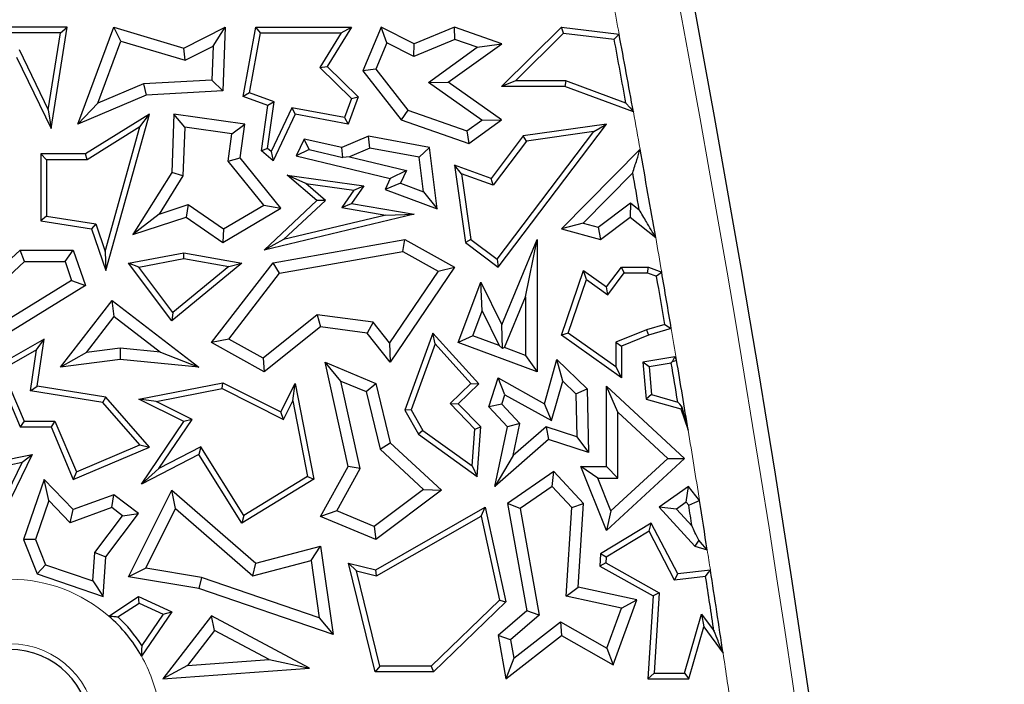
# Model space of a CAD drawing. Units: millimetres. Extents: x 0 to 420, y 0 to 297.
# Drawn here: x 80 to 87, y 106 to 111 of the extents above; entities that cross this region are included whole.
import ezdxf

# ---------------------------------------------------------------- set-up
doc = ezdxf.new("R2010")
doc.units = ezdxf.units.MM

msp = doc.modelspace()

# ---------------------------------------------------------------- linework, layer by layer
at = {"color": 7, "linetype": 'Continuous', "lineweight": 25}
for p, q in [((80.0009, 111.2658), (78.8325, 111.2658)), ((79.8779, 110.4814), (80.0009, 111.2658)), ((79.9494, 111.2217), (80.0009, 111.2658)), ((80.0856, 110.5171), (80.3628, 111.2658)), ((80.4169, 111.1578), (80.3628, 111.2658)), ((80.3628, 111.2658), (80.9051, 111.1049)), ((80.9051, 111.1049), (81.2249, 111.2658)), ((81.1312, 111.1199), (81.2249, 111.2658)), ((81.2249, 111.2658), (81.2062, 110.7728)), ((81.3617, 110.7312), (81.4609, 111.2658)), ((81.4975, 111.2217), (81.4609, 111.2658)), ((81.4609, 111.2658), (82.2012, 111.2658)), ((82.2012, 111.2658), (82.0118, 110.9617)), ((82.1218, 111.2217), (82.2012, 111.2658)), ((82.4292, 111.2658), (82.2871, 110.9279)), ((82.4739, 111.1447), (82.4292, 111.2658)), ((82.6856, 111.1373), (82.4292, 111.2658)), ((82.997, 111.2658), (82.6856, 111.1373)), ((82.9995, 111.1714), (82.997, 111.2658)), ((83.3618, 111.1373), (82.997, 111.2658)), ((83.3607, 110.807), (83.8241, 111.2658)), ((83.84, 111.2195), (83.8241, 111.2658)), ((83.8241, 111.2658), (84.2696, 111.2126)), ((79.9494, 111.2217), (78.9028, 111.2217)), ((79.8562, 110.6274), (79.9494, 111.2217)), ((80.2391, 110.6778), (80.4169, 111.1578)), ((80.4169, 111.1578), (80.9135, 111.0105)), ((81.4118, 110.7596), (81.4975, 111.2217)), ((81.4975, 111.2217), (82.1218, 111.2217)), ((82.1218, 111.2217), (81.9556, 110.9549)), ((82.9995, 111.1714), (82.6821, 111.0404)), ((83.1731, 111.1103), (82.9995, 111.1714)), ((83.4679, 110.8511), (83.84, 111.2195)), ((83.84, 111.2195), (84.2322, 111.1727)), ((79.631, 111.0928), (79.8562, 110.6274)), ((80.9135, 111.0105), (80.9051, 111.1049)), ((80.9135, 111.0105), (81.1312, 111.1199)), ((81.1312, 111.1199), (81.1212, 110.8564)), ((82.4739, 111.1447), (82.3884, 110.9414)), ((82.6821, 111.0404), (82.4739, 111.1447)), ((82.6821, 111.0404), (82.6856, 111.1373)), ((82.7963, 110.8394), (83.1731, 111.1103)), ((82.9482, 110.84), (83.3618, 111.1373)), ((83.1731, 111.1103), (83.3618, 111.1373)), ((79.6105, 111.0339), (79.8779, 110.4814)), ((81.9556, 110.9549), (82.0118, 110.9617)), ((81.9556, 110.9549), (82.2012, 110.7158)), ((82.0118, 110.9617), (82.2525, 110.7274)), ((82.3884, 110.9414), (82.2871, 110.9279)), ((82.2871, 110.9279), (82.5837, 110.5485)), ((82.3884, 110.9414), (82.6372, 110.6232)), ((81.1212, 110.8564), (80.5916, 110.8271)), ((81.1212, 110.8564), (81.2062, 110.7728)), ((83.4679, 110.8511), (83.3607, 110.807)), ((83.8587, 110.8511), (83.4679, 110.8511)), ((83.8587, 110.8511), (83.8509, 110.807)), ((84.3227, 110.6797), (83.8587, 110.8511)), ((80.5916, 110.8271), (80.2391, 110.6778)), ((80.5916, 110.8271), (80.6118, 110.74)), ((81.2062, 110.7728), (80.6118, 110.74)), ((82.7963, 110.8394), (82.9482, 110.84)), ((83.2088, 110.5479), (82.7963, 110.8394)), ((83.3607, 110.5485), (82.9482, 110.84)), ((83.8509, 110.807), (83.3607, 110.807)), ((84.3799, 110.6116), (83.8509, 110.807)), ((80.6118, 110.74), (80.0856, 110.5171)), ((81.4118, 110.7596), (81.3617, 110.7312)), ((81.553, 110.6604), (81.3617, 110.7312)), ((81.6015, 110.6894), (81.4118, 110.7596)), ((82.2012, 110.7158), (82.1462, 110.5671)), ((82.2525, 110.7274), (82.1746, 110.5171)), ((82.2012, 110.7158), (82.2525, 110.7274)), ((79.8562, 110.6274), (79.8779, 110.4814)), ((80.2391, 110.6778), (80.0856, 110.5171)), ((81.5048, 110.3109), (81.553, 110.6604)), ((81.5517, 110.3287), (81.6015, 110.6894)), ((81.6015, 110.6894), (81.553, 110.6604)), ((81.7392, 110.6422), (81.5799, 110.3047)), ((81.7392, 110.6422), (81.7645, 110.5927)), ((82.1462, 110.5671), (81.7392, 110.6422)), ((82.6372, 110.6232), (82.5837, 110.5485)), ((82.6372, 110.6232), (83.093, 110.4646)), ((80.6378, 110.5927), (80.143, 110.2855)), ((80.3013, 109.3842), (80.6378, 110.5927)), ((80.565, 110.4956), (80.6378, 110.5927)), ((80.8271, 110.5927), (80.8101, 110.1429)), ((80.9115, 110.4921), (80.8271, 110.5927)), ((81.3756, 110.5171), (80.8271, 110.5927)), ((81.7645, 110.5927), (81.5951, 110.2337)), ((82.1746, 110.5171), (81.7645, 110.5927)), ((82.1462, 110.5671), (82.1746, 110.5171)), ((82.5837, 110.5485), (83.1072, 110.3663)), ((83.093, 110.4646), (83.2088, 110.5479)), ((83.1072, 110.3663), (83.3607, 110.5485)), ((83.2088, 110.5479), (83.3607, 110.5485)), ((80.565, 110.4956), (80.1555, 110.2414)), ((80.2968, 109.5325), (80.565, 110.4956)), ((80.9115, 110.4921), (80.8973, 110.1161)), ((81.2763, 110.4418), (80.9115, 110.4921)), ((81.2763, 110.4418), (81.3756, 110.5171)), ((81.3397, 110.2567), (81.3756, 110.5171)), ((83.3352, 109.4103), (84.1728, 110.5171)), ((84.1728, 110.5171), (83.529, 110.426)), ((84.0731, 110.4585), (84.1728, 110.5171)), ((81.2472, 110.2309), (81.2763, 110.4418)), ((81.8337, 110.3998), (81.7735, 110.2722)), ((82.1257, 110.3346), (81.8337, 110.3998)), ((81.8728, 110.3198), (81.8337, 110.3998)), ((82.3325, 110.4222), (82.1257, 110.3346)), ((82.3425, 110.3307), (82.3325, 110.4222)), ((82.8046, 110.3346), (82.3325, 110.4222)), ((83.093, 110.4646), (83.1072, 110.3663)), ((83.529, 110.426), (83.2797, 110.0966)), ((83.3265, 109.4719), (84.0731, 110.4585)), ((83.5531, 110.3849), (83.529, 110.426)), ((84.0731, 110.4585), (83.5531, 110.3849)), ((81.5517, 110.3287), (81.5048, 110.3109)), ((81.5799, 110.3047), (81.5517, 110.3287)), ((81.8728, 110.3198), (81.7735, 110.2722)), ((81.8728, 110.3198), (82.1325, 110.2594)), ((82.1325, 110.2594), (82.1257, 110.3346)), ((82.3425, 110.3307), (82.1844, 110.2637)), ((82.7249, 110.2597), (82.3425, 110.3307)), ((82.7249, 110.2597), (82.8046, 110.3346)), ((82.8621, 109.8608), (82.8046, 110.3346)), ((83.5531, 110.3849), (83.2953, 110.0442)), ((84.4321, 110.3218), (83.8241, 109.706)), ((79.8424, 110.2414), (79.7983, 110.2855)), ((80.143, 110.2855), (79.7983, 110.2855)), ((79.7983, 110.2855), (79.7983, 109.7675)), ((80.1555, 110.2414), (79.8424, 110.2414)), ((79.8424, 110.2414), (79.8424, 109.8052)), ((80.1555, 110.2414), (80.143, 110.2855)), ((81.2472, 110.2309), (81.3397, 110.2567)), ((81.6549, 109.8667), (81.3397, 110.2567)), ((81.5951, 110.2337), (81.5048, 110.3109)), ((81.5799, 110.3047), (81.5951, 110.2337)), ((81.7735, 110.2722), (82.5008, 110.0966)), ((82.1844, 110.2637), (82.1325, 110.2594)), ((82.1844, 110.2637), (82.6268, 110.1569)), ((82.7572, 109.9937), (82.7249, 110.2597)), ((81.5223, 109.8905), (81.2472, 110.2309)), ((83.0509, 110.1319), (82.997, 110.1981)), ((83.2797, 110.0966), (82.997, 110.1981)), ((82.997, 110.1981), (83.0815, 109.6007)), ((80.8101, 110.1429), (80.5105, 109.662)), ((80.8973, 110.1161), (80.7135, 109.8212)), ((80.8973, 110.1161), (80.8101, 110.1429)), ((81.8467, 110.0563), (81.7036, 110.1205)), ((81.7036, 110.1205), (82.2959, 110.0389)), ((81.9326, 109.925), (81.7036, 110.1205)), ((82.5008, 110.0966), (82.4598, 110.0098)), ((82.6268, 110.1569), (82.5008, 110.0966)), ((82.6268, 110.1569), (82.5806, 110.0591)), ((83.2953, 110.0442), (83.0509, 110.1319)), ((83.0509, 110.1319), (83.1226, 109.6249)), ((83.2953, 110.0442), (83.2797, 110.0966)), ((84.3752, 110.1387), (83.993, 109.7515)), ((81.8467, 110.0563), (82.2188, 110.005)), ((81.9986, 109.9266), (81.8467, 110.0563)), ((82.2959, 110.0389), (82.2012, 109.9024)), ((82.2188, 110.005), (82.2959, 110.0389)), ((82.5806, 110.0591), (82.4598, 110.0098)), ((82.5806, 110.0591), (82.7572, 109.9937)), ((82.2188, 110.005), (82.1255, 109.8707)), ((82.4598, 110.0098), (82.8621, 109.8608)), ((82.7572, 109.9937), (82.8621, 109.8608)), ((80.7135, 109.8212), (80.9375, 109.8945)), ((80.9375, 109.8945), (80.9233, 109.7971)), ((80.9375, 109.8945), (81.21, 109.7054)), ((81.2062, 109.6007), (81.6549, 109.8667)), ((81.21, 109.7054), (81.5223, 109.8905)), ((81.5223, 109.8905), (81.6549, 109.8667)), ((81.5251, 109.5413), (81.9326, 109.925)), ((81.6759, 109.6228), (81.9986, 109.9266)), ((81.9986, 109.9266), (81.9326, 109.925)), ((82.1255, 109.8707), (82.2012, 109.9024)), ((82.1255, 109.8707), (82.4667, 109.8121)), ((82.2012, 109.9024), (82.6856, 109.8192)), ((84.1077, 109.7203), (84.3578, 109.9088)), ((84.3578, 109.9088), (84.3561, 109.7971)), ((84.3578, 109.9088), (84.4255, 109.8544)), ((79.8424, 109.8052), (79.7983, 109.7675)), ((79.8424, 109.8052), (80.2236, 109.7454)), ((80.7135, 109.8212), (80.5105, 109.662)), ((80.5105, 109.662), (80.9233, 109.7971)), ((80.9233, 109.7971), (81.2062, 109.6007)), ((82.6856, 109.8192), (81.5251, 109.5413)), ((82.4667, 109.8121), (81.6759, 109.6228)), ((82.4667, 109.8121), (82.6856, 109.8192)), ((84.1263, 109.6239), (84.3561, 109.7971)), ((84.3561, 109.7971), (84.5526, 109.6394)), ((79.7983, 109.7675), (80.1905, 109.706)), ((80.2236, 109.7454), (80.1905, 109.706)), ((80.1905, 109.706), (80.3013, 109.3842)), ((80.2236, 109.7454), (80.2968, 109.5325)), ((81.21, 109.7054), (81.2062, 109.6007)), ((83.993, 109.7515), (83.8241, 109.706)), ((83.8241, 109.706), (84.1263, 109.6239)), ((83.993, 109.7515), (84.1077, 109.7203)), ((84.1077, 109.7203), (84.1263, 109.6239)), ((81.6759, 109.6228), (81.5251, 109.5413)), ((81.5951, 109.4441), (82.6124, 109.6239)), ((82.597, 109.5317), (82.6124, 109.6239)), ((82.6124, 109.6239), (82.997, 109.4103)), ((83.1226, 109.6249), (83.0815, 109.6007)), ((83.0815, 109.6007), (83.3352, 109.4103)), ((83.1226, 109.6249), (83.3265, 109.4719)), ((83.3618, 108.9643), (83.6354, 109.6239)), ((83.5472, 109.1813), (83.6354, 109.6239)), ((83.6354, 109.6239), (83.6354, 108.601)), ((79.4108, 109.331), (79.639, 109.5413)), ((79.6734, 109.4532), (79.639, 109.5413)), ((79.639, 109.5413), (80.0497, 109.5413)), ((79.9867, 109.4532), (80.0497, 109.5413)), ((80.0497, 109.5413), (80.143, 109.2688)), ((80.2968, 109.5325), (80.3013, 109.3842)), ((80.4774, 109.4408), (80.9051, 109.5207)), ((80.9053, 109.4759), (80.9051, 109.5207)), ((80.9051, 109.5207), (81.3529, 109.4408)), ((81.644, 109.3632), (82.597, 109.5317)), ((82.597, 109.5317), (82.8701, 109.38)), ((79.4233, 109.2227), (79.6734, 109.4532)), ((79.6734, 109.4532), (79.9867, 109.4532)), ((79.9867, 109.4532), (80.0367, 109.3069)), ((80.5553, 109.4105), (80.4774, 109.4408)), ((80.8115, 108.9962), (80.4774, 109.4408)), ((80.5553, 109.4105), (80.9053, 109.4759)), ((80.8191, 109.0594), (80.5553, 109.4105)), ((81.3529, 109.4408), (80.8115, 108.9962)), ((81.2511, 109.4142), (80.8191, 109.0594)), ((80.9053, 109.4759), (81.2511, 109.4142)), ((81.1183, 108.827), (81.5951, 109.4441)), ((81.2511, 109.4142), (81.3529, 109.4408)), ((81.644, 109.3632), (81.5951, 109.4441)), ((82.997, 109.4103), (82.5008, 108.6764)), ((82.8701, 109.38), (82.997, 109.4103)), ((83.3265, 109.4719), (83.3352, 109.4103)), ((84.1728, 109.2567), (84.2875, 109.4107)), ((84.3096, 109.3666), (84.2875, 109.4107)), ((84.2875, 109.4107), (84.4963, 109.4107)), ((84.4882, 109.3666), (84.4963, 109.4107)), ((84.4963, 109.4107), (84.599, 109.3714)), ((81.2508, 108.8543), (81.644, 109.3632)), ((82.8701, 109.38), (82.495, 108.8252)), ((83.8241, 108.8832), (83.9938, 109.3842)), ((84.0165, 109.3138), (83.9938, 109.3842)), ((83.9938, 109.3842), (84.1728, 109.2567)), ((84.1823, 109.1957), (84.3096, 109.3666)), ((84.3096, 109.3666), (84.4882, 109.3666)), ((84.4882, 109.3666), (84.5598, 109.3392)), ((80.143, 109.2688), (79.0378, 108.5876)), ((80.0367, 109.3069), (79.126, 108.7455)), ((80.0367, 109.3069), (80.143, 109.2688)), ((83.0258, 108.827), (83.1994, 109.2953)), ((83.2107, 109.0721), (83.1994, 109.2953)), ((83.1994, 109.2953), (83.3618, 108.9643)), ((83.8764, 108.9001), (84.0165, 109.3138)), ((84.0165, 109.3138), (84.1823, 109.1957)), ((84.1823, 109.1957), (84.1728, 109.2567)), ((83.3841, 108.7882), (83.5472, 109.1813)), ((83.5472, 109.1813), (83.5472, 108.7277)), ((79.9511, 108.6365), (80.3508, 109.1533)), ((80.3666, 109.0296), (80.3508, 109.1533)), ((80.3508, 109.1533), (81.019, 108.6365)), ((80.1509, 108.7507), (80.3666, 109.0296)), ((80.3666, 109.0296), (80.7235, 108.7536)), ((80.8191, 109.0594), (80.8115, 108.9962)), ((81.9358, 109.0403), (81.5164, 108.7067)), ((81.9358, 109.0403), (81.9614, 108.9481)), ((82.3691, 108.9836), (81.9358, 109.0403)), ((83.1391, 108.879), (83.2107, 109.0721)), ((83.2107, 109.0721), (83.3424, 108.8036)), ((81.9614, 108.9481), (81.5251, 108.601)), ((82.3223, 108.9008), (81.9614, 108.9481)), ((82.3691, 108.9836), (82.3223, 108.9008)), ((82.495, 108.8252), (82.3691, 108.9836)), ((83.3675, 108.7809), (83.3618, 108.9643)), ((84.6234, 108.966), (84.4819, 108.925)), ((82.5008, 108.6764), (82.3223, 108.9008)), ((82.8306, 108.9008), (82.6124, 108.3034)), ((82.847, 108.817), (82.8306, 108.9008)), ((83.1853, 108.5082), (82.8306, 108.9008)), ((83.1391, 108.879), (83.0258, 108.827)), ((83.3424, 108.8036), (83.1391, 108.879)), ((83.8764, 108.9001), (83.8241, 108.8832)), ((84.2875, 108.5531), (83.8241, 108.8832)), ((84.2434, 108.6386), (83.8764, 108.9001)), ((84.4819, 108.925), (84.2434, 108.8292)), ((84.4963, 108.8832), (84.2875, 108.7994)), ((84.4819, 108.925), (84.4963, 108.8832)), ((84.6734, 108.9346), (84.4963, 108.8832)), ((79.823, 108.854), (79.4438, 108.6365)), ((79.7661, 108.7705), (79.823, 108.854)), ((79.7689, 108.4892), (79.823, 108.854)), ((81.2508, 108.8543), (81.1183, 108.827)), ((81.5251, 108.601), (81.1183, 108.827)), ((81.5164, 108.7067), (81.2508, 108.8543)), ((82.495, 108.8252), (82.5008, 108.6764)), ((82.847, 108.817), (82.6609, 108.3075)), ((83.124, 108.5103), (82.847, 108.817)), ((83.6354, 108.601), (83.0258, 108.827)), ((83.3424, 108.8036), (83.3675, 108.7809)), ((84.2434, 108.8292), (84.2434, 108.6386)), ((84.2434, 108.8292), (84.2875, 108.7994)), ((84.2875, 108.7994), (84.2875, 108.5531)), ((79.7661, 108.7705), (79.4996, 108.6177)), ((79.7188, 108.4524), (79.7661, 108.7705)), ((80.1509, 108.7507), (79.9511, 108.6365)), ((80.4116, 108.7837), (80.1509, 108.7507)), ((80.4116, 108.7837), (80.413, 108.695)), ((80.7235, 108.7536), (80.4116, 108.7837)), ((80.7235, 108.7536), (81.019, 108.6365)), ((83.3841, 108.7882), (83.3675, 108.7809)), ((83.5472, 108.7277), (83.3841, 108.7882)), ((83.5472, 108.7277), (83.6354, 108.601)), ((84.7004, 108.7175), (84.4539, 108.6764)), ((84.6817, 108.68), (84.7004, 108.7175)), ((84.7143, 108.691), (84.7004, 108.7175)), ((80.413, 108.695), (79.9511, 108.6365)), ((81.019, 108.6365), (80.413, 108.695)), ((81.5164, 108.7067), (81.5251, 108.601)), ((82.119, 108.529), (81.9962, 108.6764)), ((81.9962, 108.6764), (82.3879, 108.5115)), ((82.1746, 107.8674), (81.9962, 108.6764)), ((83.6925, 108.3544), (83.7892, 108.695)), ((83.8338, 108.5293), (83.7892, 108.695)), ((83.7892, 108.695), (84.0229, 108.4691)), ((84.5013, 108.6396), (84.4539, 108.6764)), ((84.4539, 108.6764), (84.4784, 108.3904)), ((84.6734, 108.6683), (84.5013, 108.6396)), ((84.5013, 108.6396), (84.5197, 108.4245)), ((79.4438, 108.6365), (79.6397, 108.1743)), ((79.4996, 108.6177), (79.6689, 108.2183)), ((84.2434, 108.6386), (84.2875, 108.5531)), ((79.7188, 108.4524), (79.7689, 108.4892)), ((80.3013, 108.4054), (79.7689, 108.4892)), ((80.5555, 108.3904), (81.2062, 108.5167)), ((81.1999, 108.4706), (81.2062, 108.5167)), ((81.2062, 108.5167), (81.6549, 108.2923)), ((81.6549, 108.2923), (81.7645, 108.5115)), ((81.746, 108.3758), (81.7645, 108.5115)), ((81.7645, 108.5115), (81.9084, 107.7707)), ((82.119, 108.529), (82.3128, 108.4475)), ((82.2679, 107.8539), (82.119, 108.529)), ((82.3128, 108.4475), (82.3879, 108.5115)), ((82.3879, 108.5115), (82.5008, 108.0504)), ((82.9634, 108.3555), (83.124, 108.5103)), ((83.0258, 108.3544), (83.1853, 108.5082)), ((83.124, 108.5103), (83.1853, 108.5082)), ((83.2633, 108.3298), (83.3352, 108.5531)), ((83.3862, 108.4239), (83.3352, 108.5531)), ((83.3352, 108.5531), (83.6925, 108.3544)), ((83.747, 108.2232), (83.8338, 108.5293)), ((83.8338, 108.5293), (83.9356, 108.4309)), ((84.2609, 108.2874), (84.1728, 108.4892)), ((84.1728, 107.8674), (84.1728, 108.4892)), ((84.1728, 108.4892), (84.7756, 107.9311)), ((80.2785, 108.3644), (79.7188, 108.4524)), ((80.6911, 108.3718), (81.1999, 108.4706)), ((81.1999, 108.4706), (81.6746, 108.2332)), ((82.3128, 108.4475), (82.4215, 108.0037)), ((83.363, 108.3518), (83.3862, 108.4239)), ((83.3862, 108.4239), (83.747, 108.2232)), ((83.9356, 108.4309), (84.0229, 108.4691)), ((83.9356, 108.4309), (83.9432, 108.0989)), ((84.0229, 108.4691), (84.0341, 107.9769)), ((84.5197, 108.4245), (84.4784, 108.3904)), ((84.5197, 108.4245), (84.7234, 108.3667)), ((80.2785, 108.3644), (80.3013, 108.4054)), ((80.5647, 108.0349), (80.2785, 108.3644)), ((80.6378, 108.018), (80.3013, 108.4054)), ((80.6911, 108.3718), (80.5555, 108.3904)), ((80.9051, 108.2155), (80.5555, 108.3904)), ((80.9698, 108.2324), (80.6911, 108.3718)), ((81.6746, 108.2332), (81.746, 108.3758)), ((81.746, 108.3758), (81.8593, 107.7923)), ((82.9634, 108.3555), (83.0258, 108.3544)), ((83.154, 108.1578), (82.9634, 108.3555)), ((83.1994, 108.1743), (83.0258, 108.3544)), ((83.363, 108.3518), (83.2633, 108.3298)), ((83.5029, 108.2005), (83.363, 108.3518)), ((83.747, 108.2232), (83.6925, 108.3544)), ((84.4784, 108.3904), (84.7462, 108.3144)), ((81.6746, 108.2332), (81.6549, 108.2923)), ((82.6609, 108.3075), (82.6124, 108.3034)), ((82.6124, 108.3034), (82.7185, 108.1179)), ((82.6609, 108.3075), (82.7521, 108.1481)), ((83.4071, 108.1743), (83.2633, 108.3298)), ((84.2609, 107.7792), (84.2609, 108.2874)), ((84.2609, 108.2874), (84.6458, 107.9311)), ((84.7585, 108.3274), (84.7462, 108.3144)), ((84.7462, 108.3144), (84.8037, 108.149)), ((79.6689, 108.2183), (79.6397, 108.1743)), ((79.6689, 108.2183), (79.9071, 108.2183)), ((79.9071, 108.2183), (79.8779, 108.1743)), ((79.9071, 108.2183), (80.073, 107.8266)), ((80.5775, 107.733), (80.9051, 108.2155)), ((80.7119, 107.8526), (80.9698, 108.2324)), ((80.9698, 108.2324), (80.9051, 108.2155)), ((83.5029, 108.2005), (83.4071, 108.1743)), ((83.45, 107.9541), (83.5029, 108.2005)), ((79.6397, 108.1743), (79.8779, 108.1743)), ((79.8779, 108.1743), (80.0497, 107.7688)), ((82.7521, 108.1481), (82.7185, 108.1179)), ((82.7185, 108.1179), (83.1713, 107.7922)), ((82.7521, 108.1481), (83.1331, 107.874)), ((83.1331, 107.874), (83.154, 108.1578)), ((83.154, 108.1578), (83.1994, 108.1743)), ((83.1713, 107.7922), (83.1994, 108.1743)), ((83.3082, 107.714), (83.4071, 108.1743)), ((83.7047, 108.1757), (83.45, 107.9541)), ((83.7047, 108.1757), (83.725, 108.0765)), ((83.9432, 108.0989), (83.7047, 108.1757)), ((80.073, 107.8266), (80.5647, 108.0349)), ((80.5647, 108.0349), (80.6378, 108.018)), ((82.4215, 108.0037), (82.5008, 108.0504)), ((82.5008, 108.0504), (82.8958, 107.6845)), ((83.725, 108.0765), (83.3082, 107.714)), ((84.0341, 107.9769), (83.725, 108.0765)), ((83.9432, 108.0989), (84.0341, 107.9769)), ((78.9096, 107.7922), (79.7327, 107.9624)), ((79.7327, 107.9624), (79.4867, 107.4571)), ((79.6539, 107.9011), (79.7327, 107.9624)), ((80.0497, 107.7688), (80.6378, 108.018)), ((81.019, 107.9624), (80.5775, 107.733)), ((81.0347, 108.0203), (80.7119, 107.8526)), ((81.0347, 108.0203), (81.019, 107.9624)), ((81.3529, 107.4292), (81.019, 107.9624)), ((81.3671, 107.4897), (81.0347, 108.0203)), ((82.4215, 108.0037), (82.7585, 107.6915)), ((78.9481, 107.7552), (79.6539, 107.9011)), ((79.6539, 107.9011), (79.4543, 107.4913)), ((83.45, 107.9541), (83.3082, 107.714)), ((84.7756, 107.9311), (84.1728, 107.3735)), ((84.6458, 107.9311), (84.2067, 107.525)), ((84.6458, 107.9311), (84.7756, 107.9311)), ((80.073, 107.8266), (80.0497, 107.7688)), ((80.7119, 107.8526), (80.5775, 107.733)), ((81.9614, 107.4822), (82.1746, 107.8674)), ((82.0861, 107.5254), (82.2679, 107.8539)), ((82.2679, 107.8539), (82.1746, 107.8674)), ((83.1331, 107.874), (83.1713, 107.7922)), ((83.7653, 107.83), (83.4071, 107.5829)), ((83.7524, 107.714), (83.7653, 107.83)), ((83.9938, 107.5829), (83.7653, 107.83)), ((84.104, 107.7792), (83.9733, 107.8674)), ((83.9733, 107.8674), (84.1728, 107.8674)), ((84.1728, 107.3735), (83.9733, 107.8674)), ((84.2609, 107.7792), (84.1728, 107.8674)), ((79.823, 107.7688), (79.6633, 107.3027)), ((79.8599, 107.6044), (79.823, 107.7688)), ((80.0497, 107.5357), (79.823, 107.7688)), ((81.9084, 107.7707), (81.3529, 107.4292)), ((81.8593, 107.7923), (81.3671, 107.4897)), ((81.8593, 107.7923), (81.9084, 107.7707)), ((84.104, 107.7792), (84.2609, 107.7792)), ((84.2067, 107.525), (84.104, 107.7792)), ((80.4774, 107.0164), (80.8115, 107.6845)), ((80.8395, 107.5434), (80.8115, 107.6845)), ((80.8115, 107.6845), (81.4609, 107.1206)), ((82.7585, 107.6915), (82.3754, 107.4036)), ((82.8958, 107.6845), (82.3879, 107.3027)), ((82.7585, 107.6915), (82.8958, 107.6845)), ((83.7524, 107.714), (83.5039, 107.5426)), ((83.9034, 107.5508), (83.7524, 107.714)), ((84.8055, 107.714), (84.5802, 107.5532)), ((84.7884, 107.5935), (84.8055, 107.714)), ((84.8911, 107.6059), (84.8055, 107.714)), ((79.8599, 107.6044), (79.7573, 107.305)), ((80.0262, 107.4334), (79.8599, 107.6044)), ((80.3628, 107.6494), (80.0497, 107.5357)), ((80.3478, 107.5501), (80.3628, 107.6494)), ((80.5546, 107.5038), (80.3628, 107.6494)), ((83.5039, 107.5426), (83.4071, 107.5829)), ((83.4071, 107.5829), (83.5562, 106.753)), ((83.9034, 107.5508), (83.9938, 107.5829)), ((83.9527, 106.9354), (83.9938, 107.5829)), ((84.7884, 107.5935), (84.7124, 107.5393)), ((84.8077, 107.5693), (84.7884, 107.5935)), ((80.3478, 107.5501), (80.0262, 107.4334)), ((80.0262, 107.4334), (80.0497, 107.5357)), ((80.3013, 107.1701), (80.5546, 107.5038)), ((80.431, 107.4869), (80.3478, 107.5501)), ((80.431, 107.4869), (80.5546, 107.5038)), ((80.6094, 107.0833), (80.8395, 107.5434)), ((80.8395, 107.5434), (81.4382, 107.0235)), ((82.0861, 107.5254), (81.9614, 107.4822)), ((82.3754, 107.4036), (82.0861, 107.5254)), ((82.3879, 107.07), (83.2328, 107.5532)), ((83.2027, 107.4852), (83.2328, 107.5532)), ((83.2328, 107.5532), (83.3943, 106.8209)), ((83.5039, 107.5426), (83.6519, 106.7194)), ((83.8599, 106.8651), (83.9034, 107.5508)), ((84.2067, 107.525), (84.1728, 107.3735)), ((84.5802, 107.5532), (84.856, 107.2514)), ((84.7124, 107.5393), (84.5802, 107.5532)), ((84.7124, 107.5393), (84.8334, 107.4068)), ((80.2152, 107.2025), (80.431, 107.4869)), ((81.3671, 107.4897), (81.3529, 107.4292)), ((82.3879, 107.3027), (81.9614, 107.4822)), ((82.3946, 107.023), (83.2027, 107.4852)), ((83.2027, 107.4852), (83.346, 106.8355)), ((84.5184, 107.4292), (84.1263, 107.1943)), ((84.501, 107.3674), (84.5184, 107.4292)), ((84.7234, 107.0375), (84.5184, 107.4292)), ((82.3754, 107.4036), (82.3879, 107.3027)), ((84.501, 107.3674), (84.1688, 107.1683)), ((84.6983, 106.9903), (84.501, 107.3674)), ((79.7573, 107.305), (79.6633, 107.3027)), ((79.6633, 107.3027), (79.7689, 107.0375)), ((79.7573, 107.305), (79.8358, 107.1078)), ((84.8855, 107.2984), (84.856, 107.2514)), ((80.1995, 106.9832), (80.2152, 107.2025)), ((80.2152, 107.2025), (80.3013, 107.1701)), ((81.4609, 107.1206), (81.9614, 107.2514)), ((81.888, 107.1411), (81.9614, 107.2514)), ((81.9614, 107.2514), (82.0584, 106.5681)), ((84.1263, 107.1943), (84.1201, 107.0973)), ((84.1688, 107.1683), (84.1263, 107.1943)), ((84.856, 107.2514), (84.9514, 107.2231)), ((80.2793, 106.8626), (80.3013, 107.1701)), ((81.4382, 107.0235), (81.888, 107.1411)), ((81.4382, 107.0235), (81.4609, 107.1206)), ((81.888, 107.1411), (81.9509, 106.6982)), ((82.2386, 107.0607), (82.1786, 107.1206)), ((82.1786, 107.1206), (82.3879, 107.07)), ((82.3844, 106.28), (82.1786, 107.1206)), ((84.1659, 107.1222), (84.1201, 107.0973)), ((84.1688, 107.1683), (84.1659, 107.1222)), ((84.1659, 107.1222), (84.5793, 106.8923)), ((79.8358, 107.1078), (79.7689, 107.0375)), ((79.8358, 107.1078), (80.1995, 106.9832)), ((80.6094, 107.0833), (80.4774, 107.0164)), ((81.0408, 107.01), (80.6094, 107.0833)), ((82.2386, 107.0607), (82.3946, 107.023)), ((82.419, 106.3241), (82.2386, 107.0607)), ((82.3946, 107.023), (82.3879, 107.07)), ((84.1201, 107.0973), (84.5336, 106.8673)), ((84.9758, 107.0662), (84.7234, 107.0375)), ((79.7689, 107.0375), (80.2793, 106.8626)), ((80.1995, 106.9832), (80.2793, 106.8626)), ((81.019, 106.9243), (80.4774, 107.0164)), ((81.0408, 107.01), (81.019, 106.9243)), ((81.9509, 106.6982), (81.0408, 107.01)), ((84.6983, 106.9903), (84.7234, 107.0375)), ((84.9388, 107.0176), (84.6983, 106.9903)), ((82.0584, 106.5681), (81.019, 106.9243)), ((83.8599, 106.8651), (83.9527, 106.9354)), ((84.4062, 106.8379), (83.9527, 106.9354)), ((84.5793, 106.8923), (84.5336, 106.8673)), ((84.5793, 106.8923), (84.5399, 106.2711)), ((80.3231, 106.712), (80.5546, 106.8626)), ((80.395, 106.7062), (80.5583, 106.8125)), ((80.5583, 106.8125), (80.5546, 106.8626)), ((80.5546, 106.8626), (80.8115, 106.7455)), ((80.5583, 106.8125), (80.7454, 106.7272)), ((83.346, 106.8355), (82.8155, 106.3241)), ((83.3943, 106.8209), (82.8333, 106.28)), ((83.346, 106.8355), (83.3943, 106.8209)), ((84.2887, 106.773), (83.8599, 106.8651)), ((84.2229, 106.3339), (84.4062, 106.8379)), ((84.2887, 106.773), (84.4062, 106.8379)), ((84.5336, 106.8673), (84.4929, 106.2271)), ((80.8115, 106.7455), (80.576, 106.4027)), ((80.7454, 106.7272), (80.8115, 106.7455)), ((83.5562, 106.753), (83.3352, 106.5608)), ((83.6519, 106.7194), (83.5562, 106.753)), ((84.1757, 106.4622), (84.2887, 106.773)), ((80.7454, 106.7272), (80.5784, 106.4841)), ((81.1183, 106.714), (80.7416, 106.2271)), ((81.1425, 106.6011), (81.1183, 106.714)), ((81.8756, 106.3096), (81.1183, 106.714)), ((81.9509, 106.6982), (82.0584, 106.5681)), ((83.6519, 106.7194), (83.4307, 106.527)), ((83.4556, 106.3863), (83.8166, 106.6665)), ((83.8166, 106.6665), (83.8241, 106.5608)), ((83.8166, 106.6665), (84.1757, 106.4622)), ((84.7763, 106.2711), (84.9058, 106.7277)), ((84.9058, 106.7277), (84.9236, 106.6291)), ((84.9058, 106.7277), (85.0035, 106.5949)), ((81.1425, 106.6011), (80.9322, 106.3293)), ((81.5652, 106.3754), (81.1425, 106.6011)), ((84.8096, 106.2271), (84.9236, 106.6291)), ((84.9236, 106.6291), (85.0737, 106.4251)), ((83.4307, 106.527), (83.3352, 106.5608)), ((83.3352, 106.5608), (83.3943, 106.2271)), ((83.3943, 106.2271), (83.8241, 106.5608)), ((83.4307, 106.527), (83.4556, 106.3863)), ((83.8241, 106.5608), (84.2229, 106.3339)), ((84.1757, 106.4622), (84.2229, 106.3339)), ((80.9322, 106.3293), (81.5652, 106.3754)), ((81.5652, 106.3754), (81.8756, 106.3096)), ((83.4556, 106.3863), (83.3943, 106.2271)), ((80.9322, 106.3293), (80.7416, 106.2271)), ((80.7416, 106.2271), (81.8756, 106.3096)), ((82.419, 106.3241), (82.3844, 106.28)), ((82.8333, 106.28), (82.3844, 106.28)), ((82.8155, 106.3241), (82.419, 106.3241)), ((82.8155, 106.3241), (82.8333, 106.28)), ((84.5399, 106.2711), (84.4929, 106.2271)), ((84.4929, 106.2271), (84.8096, 106.2271)), ((84.5399, 106.2711), (84.7763, 106.2711)), ((84.7763, 106.2711), (84.8096, 106.2271))]:
    msp.add_line(p, q, dxfattribs=at)
at = {"color": 7, "linetype": 'Continuous', "lineweight": 25, "flags": 128}
for points in [[(84.2696, 111.2126), (84.2487, 111.1903), (84.2322, 111.1727)], [(84.3227, 110.6797), (84.3548, 110.6416), (84.3799, 110.6116)], [(84.599, 109.3714), (84.577, 109.3534), (84.5598, 109.3392)], [(84.6234, 108.966), (84.6514, 108.9484), (84.6734, 108.9346)], [(84.6734, 108.6683), (84.6781, 108.6749), (84.6817, 108.68)], [(84.6817, 108.68), (84.7, 108.6862), (84.7143, 108.691)], [(84.7585, 108.3274), (84.7388, 108.3494), (84.7234, 108.3667)], [(84.8077, 107.5693), (84.8544, 107.5898), (84.8911, 107.6059)], [(84.9514, 107.2231), (84.9145, 107.2653), (84.8855, 107.2984)], [(84.9388, 107.0176), (84.9595, 107.0448), (84.9758, 107.0662)]]:
    msp.add_lwpolyline(points, dxfattribs=at)
at = {"color": 8, "linetype": 'Continuous', "lineweight": 18}
for centre, radius, start, end in [((-54.1519, 85.5037), 141.2868, 350.58072, 11.351966), ((-54.1519, 85.5037), 140.7887, 10.521641, 10.624196), ((-54.1519, 85.5037), 140.7887, 10.153129, 10.272959), ((-54.1519, 85.5037), 140.7887, 9.76042, 9.871092), ((-54.1519, 85.5037), 140.7887, 9.479566, 9.58011), ((-54.1519, 85.5037), 140.7887, 9.032159, 9.256021), ((-54.1519, 85.5037), 140.7887, 8.809835, 8.874454), ((79.5579, 105.8283), 1.169, 49.11186, 89.58544), ((79.5579, 105.8283), 0.6693, 0, 90), ((79.5579, 105.8283), 1.169, 10.35734, 29.43368), ((-54.1519, 85.5037), 140.7887, 8.365714, 8.545888)]:
    msp.add_arc(centre, radius, start, end, dxfattribs=at)
at = {"color": 7, "linetype": 'Continuous', "lineweight": 25}
for centre, radius, start, end in [((-54.1519, 85.5037), 141.4, 350.58072, 11.351966), ((-54.1519, 85.5037), 140.7446, 10.304389, 10.508441), ((-54.1519, 85.5037), 140.7887, 10.272959, 10.521641), ((-54.1519, 85.5037), 140.7887, 9.871092, 10.153129), ((-54.1519, 85.5037), 140.7006, 9.966243, 10.083816), ((-54.1519, 85.5037), 140.7446, 9.596097, 9.750212), ((-54.1519, 85.5037), 140.7887, 9.58011, 9.76042), ((-54.1519, 85.5037), 140.7446, 9.34874, 9.473223), ((-54.1519, 85.5037), 140.7887, 9.256021, 9.479566), ((-54.1519, 85.5037), 140.7887, 8.874454, 9.032159), ((-54.1519, 85.5037), 140.7006, 8.955796, 9.022754), ((-54.1519, 85.5037), 140.7887, 8.545888, 8.809835), ((-54.1519, 85.5037), 140.7446, 8.618499, 8.792604), ((79.5579, 105.8283), 1.169, 29.43368, 49.11186), ((79.5579, 105.8283), 1.213, 32.72647, 46.36387), ((79.5579, 105.8283), 0.625, 0, 90)]:
    msp.add_arc(centre, radius, start, end, dxfattribs=at)
for points in [[(84.3752, 110.1387), (84.3859, 110.1729), (84.4048, 110.234), (84.4238, 110.295), (84.4321, 110.3218)], [(84.5526, 109.6394), (84.5289, 109.6795), (84.4866, 109.7511), (84.4442, 109.8228), (84.4255, 109.8544)], [(84.8037, 108.149), (84.7953, 108.1823), (84.7802, 108.2417), (84.7651, 108.3012), (84.7585, 108.3274)], [(84.8855, 107.2984), (84.8758, 107.3187), (84.8584, 107.3548), (84.841, 107.3909), (84.8334, 107.4068)], [(80.3231, 106.712), (80.3367, 106.711), (80.3609, 106.7093), (80.3846, 106.7071), (80.395, 106.7062)], [(85.0737, 106.4251), (85.0606, 106.4567), (85.0372, 106.5133), (85.0138, 106.57), (85.0035, 106.5949)], [(80.5784, 106.4841), (80.5781, 106.4691), (80.5776, 106.4424), (80.5765, 106.4148), (80.576, 106.4027)]]:
    msp.add_open_spline(points, degree=3, knots=[0, 0, 0, 0, 0.56, 1, 1, 1, 1], dxfattribs=at)

doc.saveas('drawing.dxf')
